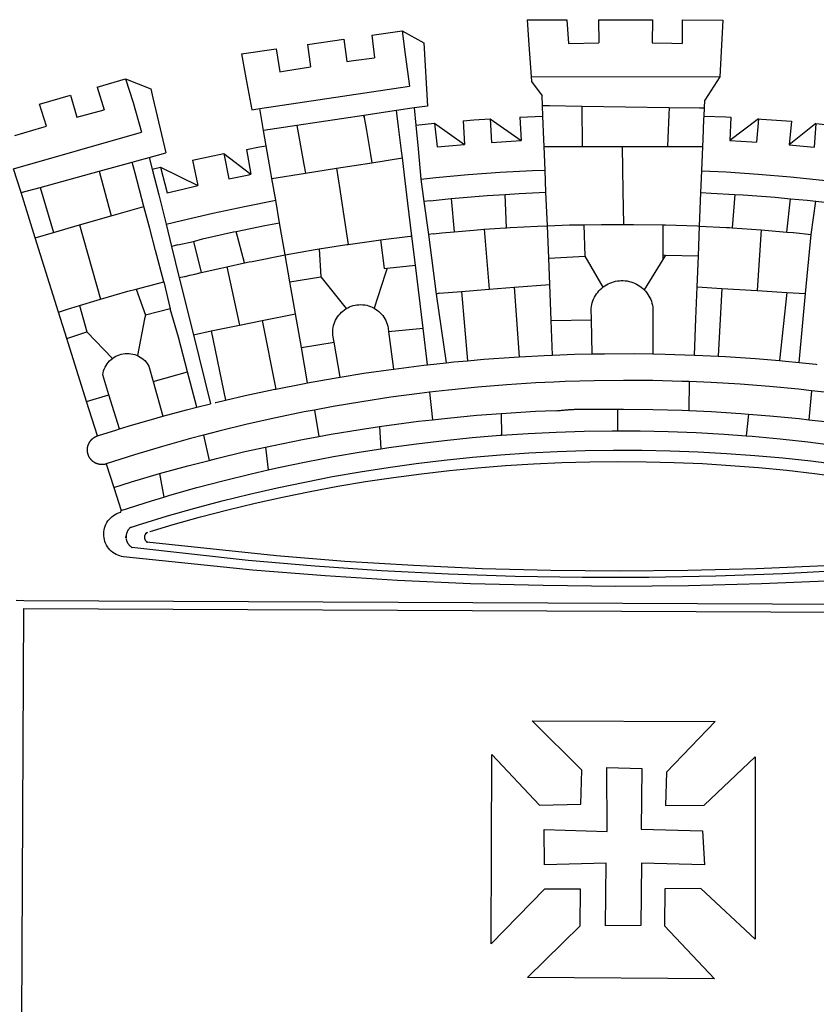
# Model space of a CAD drawing. Units: millimetres. Extents: x 182269 to 184313, y 1682595 to 1683277.
# Drawn here: x 182380 to 182392, y 1682719 to 1682734 of the extents above; entities that cross this region are included whole.
import ezdxf

# ---------------------------------------------------------------- set-up
doc = ezdxf.new("R2010")
doc.units = ezdxf.units.MM
doc.header["$MEASUREMENT"] = 0
doc.layers.add('BRAZAO', color=7, linetype='Continuous')
doc.layers.add('T-TEXTP', color=7, linetype='Continuous')

# ---------------------------------------------------------------- blocks, each defined once
blk = doc.blocks.new('Logo_Prefeitura')
at = {"layer": 'BRAZAO'}
for points in [[(-73.78, 617.42), (-43.78, 617.36)], [(-73.78, 617.42), (-72.46, 598.48)], [(-43.78, 617.36), (-42.59, 599.55)], [(-19.85, 617.32), (-19.69, 599.99)], [(-19.85, 617.32), (20.9, 617.24)], [(20.9, 617.24), (20.6, 599.88)], [(43.31, 617.2), (43.29, 599.38)], [(43.31, 617.2), (73.77, 617.15)], [(73.77, 617.15), (72.8, 598.22)], [(-190.86, 605.71), (-168.01, 608.97)], [(-168.01, 608.97), (-151.77, 600.01), (-148.97, 552.33), (-158.95, 550.84)], [(-168.01, 608.97), (-165.74, 591.28)], [(-239.56, 598.78), (-212.11, 602.69)], [(-212.11, 602.69), (-209.71, 585.94)], [(-190.86, 605.71), (-189.05, 588.6)], [(-289.2, 591.71), (-263.02, 595.43)], [(-263.02, 595.43), (-260.41, 578.16)], [(-239.56, 598.78), (-237.15, 581.93)], [(-72.46, 598.48), (-70.78, 574.53)], [(-42.59, 599.55), (-19.69, 599.99)], [(20.6, 599.88), (35.5, 599.64), (43.29, 599.38)], [(72.8, 598.22), (71.59, 574.38)], [(-289.2, 591.71), (-285.9, 573.58)], [(-209.71, 585.94), (-204.76, 586.64), (-189.05, 588.6)], [(-165.74, 591.28), (-162.65, 567.22)], [(-260.41, 578.16), (-257.68, 578.64), (-237.15, 581.93)], [(-398.08, 566.53), (-376.83, 572.76)], [(-376.83, 572.76), (-357.7, 565.2)], [(-376.83, 572.76), (-370.95, 555)], [(-285.9, 573.58), (-281.5, 549.48)], [(-70.78, 574.53), (71.59, 574.38)], [(-70.78, 574.53), (-70.51, 570.71)], [(71.59, 574.38), (60.22, 556.71)], [(-398.08, 566.53), (-392.97, 549.39)], [(-357.7, 565.2), (-356.16, 558.6)], [(-275.57, 550.37), (-162.65, 567.22)], [(-70.51, 570.71), (-62.51, 560.11)], [(-441.71, 553.74), (-418.23, 560.63)], [(-418.23, 560.63), (-413.65, 543.81)], [(-356.16, 558.6), (-346.45, 517.01)], [(-62.21, 552.75), (-62.51, 560.11)], [(-436.44, 537.24), (-441.71, 553.74)], [(-370.95, 555), (-364.84, 532.65)], [(-281.5, 549.48), (-275.57, 550.37)], [(-272.68, 533.85), (-275.57, 550.37)], [(-158.95, 550.84), (-172.33, 548.84)], [(-158.95, 550.84), (-157.73, 537.99)], [(-61.88, 544.77), (-62.21, 552.75)], [(-62.21, 552.75), (-56.88, 552.67)], [(-56.88, 552.67), (-32.41, 552.3)], [(-32.41, 552.3), (33.37, 551.32)], [(-32.41, 552.3), (-32.4, 545.67)], [(33.37, 551.32), (33.14, 545.57)], [(33.37, 551.32), (56.2, 550.98)], [(56.2, 550.98), (59.99, 550.92)], [(59.74, 544.77), (59.99, 550.92)], [(59.99, 550.92), (60.22, 556.71)], [(-413.65, 543.81), (-392.97, 549.39)], [(-197.01, 545.15), (-247.47, 537.61)], [(-172.33, 548.84), (-197.01, 545.15)], [(-197.01, 545.15), (-195.09, 533.8)], [(-197.01, 545.15), (-196.84, 543.64), (-197.01, 545.15)], [(-171.99, 546.93), (-172.01, 547.15), (-172.33, 548.84)], [(-170.74, 536.65), (-171.99, 546.93)], [(-122.16, 541.2), (-114.06, 541.86), (-101.66, 542.66)], [(-101.66, 542.66), (-100.67, 524.92)], [(-101.66, 542.66), (-78.35, 526.31)], [(-79.16, 543.97), (-61.88, 544.77)], [(-79.16, 543.97), (-78.35, 526.31)], [(-61.16, 527.14), (-61.88, 544.77)], [(-32.4, 545.67), (-32.36, 528.09)], [(33.14, 545.57), (32.42, 528.04)], [(59.03, 527.2), (59.65, 542.46)], [(59.65, 542.46), (59.74, 544.77)], [(59.74, 544.77), (76.03, 544.1), (79.97, 543.88)], [(79.97, 543.88), (79.09, 526.26)], [(100.82, 542.67), (79.09, 526.26)], [(100.82, 542.67), (99.37, 525.03)], [(100.82, 542.67), (103.15, 542.53), (125.77, 540.82)], [(-460.27, 529.97), (-440.02, 536.21), (-436.44, 537.24)], [(-247.47, 537.61), (-272.68, 533.85)], [(-247.47, 537.61), (-245.48, 526.59)], [(-168.55, 518.61), (-170.74, 536.65)], [(-157.73, 537.99), (-143.72, 539.39)], [(-157.73, 537.99), (-156.03, 520.05)], [(-143.72, 539.39), (-141.71, 521.49)], [(-143.72, 539.39), (-121.02, 523.36)], [(-122.16, 541.2), (-121.02, 523.36)], [(125.77, 540.82), (123.86, 523.16)], [(144, 539.2), (123.86, 523.16)], [(144, 539.2), (142.84, 521.41)], [(144, 539.2), (151.38, 538.51)], [(-461.24, 505.05), (-364.84, 532.65)], [(-270.68, 522.36), (-272.68, 533.85)], [(-195.09, 533.8), (-191.96, 515.69)], [(-32.36, 528.09), (-32.34, 521.83)], [(32.42, 528.04), (32.16, 521.76)], [(58.81, 521.73), (59.03, 527.2)], [(-285.51, 519.65), (-275.76, 521.49), (-270.68, 522.36)], [(-267.4, 503.63), (-270.68, 522.36)], [(-245.48, 526.59), (-242.14, 508.12)], [(-156.03, 520.05), (-153.86, 497.24)], [(-141.71, 521.49), (-132.88, 522.38), (-121.02, 523.36)], [(-100.67, 524.92), (-82.17, 526.13), (-78.35, 526.31)], [(-60.95, 521.87), (-61.16, 527.14)], [(-60.22, 504), (-60.95, 521.87)], [(-60.95, 521.87), (-32.34, 521.83)], [(-32.34, 521.83), (-2.13, 521.8)], [(-2.13, 521.8), (32.16, 521.76)], [(-2.13, 521.8), (-1.84, 505.03)], [(32.16, 521.76), (58.81, 521.73)], [(58.08, 503.53), (58.81, 521.73)], [(79.09, 526.26), (95.68, 525.31), (99.37, 525.03)], [(123.86, 523.16), (142.84, 521.41)], [(-368.31, 511.01), (-358.91, 513.59)], [(-358.91, 513.59), (-346.45, 517.01)], [(-358.91, 513.59), (-356.65, 504.73)], [(-326.31, 511.52), (-302.62, 516.42)], [(-302.62, 516.42), (-298.96, 497.37)], [(-302.62, 516.42), (-282.25, 500.82)], [(-285.51, 519.65), (-282.25, 500.82)], [(-191.96, 515.69), (-190.91, 509.59)], [(-190.91, 509.59), (-167.9, 513.25)], [(-167.9, 513.25), (-168.55, 518.61)], [(-165.8, 495.97), (-167.9, 513.25)], [(-455.59, 487.04), (-461.24, 505.05)], [(-396.69, 503.22), (-371.77, 510.06)], [(-371.77, 510.06), (-368.31, 511.01)], [(-369.53, 501.59), (-371.77, 510.06)], [(-356.65, 504.73), (-355.58, 504.99), (-350.47, 506.14)], [(-350.47, 506.14), (-345.26, 486.86)], [(-350.47, 506.14), (-322.15, 492.31)], [(-326.31, 511.52), (-322.15, 492.31)], [(-242.14, 508.12), (-240.96, 501.64)], [(-240.96, 501.64), (-217.65, 505.34)], [(-217.65, 505.34), (-190.91, 509.59)], [(-217.65, 505.34), (-215.16, 489.42)], [(-1.84, 505.03), (-1.56, 488.38)], [(-441.3, 490.97), (-396.69, 503.22)], [(-396.69, 503.22), (-387.51, 469.53)], [(-362.92, 476.59), (-369.53, 501.59)], [(-356.65, 504.73), (-351.67, 485.3)], [(-298.96, 497.37), (-283.77, 500.53), (-282.25, 500.82)], [(-266.35, 497.6), (-267.4, 503.63)], [(-266.35, 497.6), (-240.96, 501.64)], [(-263.49, 481.24), (-266.35, 497.6)], [(-153.86, 497.24), (-142.62, 498.44), (-118.36, 500.6), (-94.06, 502.34), (-69.74, 503.65), (-60.22, 504)], [(-59.54, 487.27), (-60.22, 504)], [(57.41, 487.03), (58.08, 503.53)], [(58.08, 503.53), (76.34, 502.6), (100.64, 500.94), (124.9, 498.85), (149.13, 496.34), (162.08, 494.77)], [(-455.59, 487.04), (-441.3, 490.97)], [(-441.3, 490.97), (-431.12, 457.02)], [(-345.26, 486.86), (-333.46, 489.75), (-322.15, 492.31)], [(-163.74, 479.08), (-165.8, 495.97)], [(-153.86, 497.24), (-151.61, 480.29)], [(-444.92, 453.05), (-455.59, 487.04)], [(-351.67, 485.3), (-346, 463.14)], [(-215.16, 489.42), (-212.52, 472.52)], [(-131.1, 482.51), (-128.07, 482.82), (-103.97, 484.78), (-90.38, 485.65)], [(-90.38, 485.65), (-79.85, 486.32), (-59.54, 487.27)], [(-89.34, 460.55), (-90.38, 485.65)], [(-58.51, 462.05), (-59.54, 487.27)], [(-1.56, 488.38), (-1.13, 463.1)], [(56.39, 461.78), (57.41, 487.03)], [(57.41, 487.03), (65.13, 486.72), (82.89, 485.68)], [(82.89, 485.68), (80.82, 460.48)], [(82.89, 485.68), (89.26, 485.31), (113.36, 483.48), (124.82, 482.4)], [(-387.51, 469.53), (-362.92, 476.59)], [(-358.53, 459.99), (-362.92, 476.59)], [(-346, 463.14), (-334.6, 466), (-310.88, 471.52), (-287.06, 476.62), (-263.49, 481.24)], [(-260.53, 464.32), (-263.49, 481.24)], [(-160.73, 454.3), (-163.74, 479.08)], [(-146.92, 480.9), (-151.61, 480.29)], [(-151.61, 480.29), (-148.31, 455.45)], [(-146.92, 480.9), (-131.1, 482.51)], [(-131.1, 482.51), (-128.85, 457.51)], [(122.24, 457.27), (124.82, 482.4)], [(124.82, 482.4), (137.43, 481.22), (144.13, 480.48)], [(140.45, 455.45), (144.13, 480.48)], [(144.13, 480.48), (160.05, 478.71)], [(-411.46, 462.66), (-387.51, 469.53)], [(-212.52, 472.52), (-208.68, 448)], [(-431.12, 457.02), (-411.46, 462.66)], [(-411.46, 462.66), (-395.57, 406.7)], [(-346, 463.14), (-342, 446.39)], [(-293.2, 457.78), (-271.57, 462.24), (-260.53, 464.32)], [(-256.29, 440.04), (-260.53, 464.32)], [(-106.25, 459.36), (-89.98, 460.51), (-89.34, 460.55)], [(-89.34, 460.55), (-86.53, 460.69)], [(-86.53, 460.69), (-65.88, 461.79), (-58.51, 462.05)], [(-58.51, 462.05), (-41.77, 462.65), (-31.11, 462.84)], [(-57.52, 437.7), (-58.51, 462.05)], [(-31.11, 462.84), (-17.64, 463.09), (-1.13, 463.1)], [(-31.11, 462.84), (-30.14, 439.09)], [(-1.13, 463.1), (6.49, 463.1), (6.49, 463.1), (28.73, 462.73)], [(28.73, 462.73), (28.56, 440)], [(28.73, 462.73), (30.62, 462.69), (54.73, 461.87), (56.39, 461.78)], [(55.48, 439.31), (56.39, 461.78)], [(56.39, 461.78), (76.72, 460.73)], [(76.72, 460.73), (78.83, 460.62), (80.82, 460.48)], [(80.82, 460.48), (102.85, 458.95)], [(-444.92, 453.05), (-431.12, 457.02)], [(-427.3, 396.9), (-444.92, 453.05)], [(-354.12, 443.27), (-358.53, 459.99)], [(-325.58, 450.24), (-318.83, 452.06), (-295.25, 457.36), (-293.2, 457.78)], [(-286.97, 433.97), (-293.2, 457.78)], [(-184.51, 451.38), (-162.08, 454.15), (-160.73, 454.3)], [(-158.07, 432.39), (-160.73, 454.3)], [(-144.43, 456.02), (-148.31, 455.45)], [(-148.31, 455.45), (-142.32, 410.42)], [(-144.43, 456.02), (-138.08, 456.69), (-128.85, 457.51)], [(-128.85, 457.51), (-114.05, 458.81), (-106.25, 459.36)], [(-106.25, 459.36), (-102.34, 414.11)], [(102.85, 458.95), (99.72, 413.12)], [(102.85, 458.95), (122.24, 457.27)], [(122.24, 457.27), (126.94, 456.86), (127.23, 456.83)], [(127.23, 456.83), (140.45, 455.45)], [(136.26, 410.86), (140.45, 455.45)], [(-337.24, 447.58), (-342, 446.39)], [(-342, 446.39), (-336.19, 422.76)], [(-337.24, 447.58), (-325.58, 450.24)], [(-325.58, 450.24), (-319.73, 426.71)], [(-230.66, 444.52), (-209.92, 447.82), (-208.68, 448)], [(-208.68, 448), (-186.03, 451.2), (-184.51, 451.38)], [(-184.51, 451.38), (-181.54, 429.78)], [(-347.92, 419.82), (-354.12, 443.27)], [(-283.46, 434.72), (-281.2, 435.2), (-257.51, 439.82), (-256.29, 440.04)], [(-256.29, 440.04), (-233.75, 444.03), (-230.66, 444.52)], [(-252.73, 419.73), (-256.29, 440.04)], [(-230.66, 444.52), (-229.34, 423.45)], [(-57.52, 437.7), (-30.14, 439.09)], [(-30.14, 439.09), (-16.63, 415.67)], [(28.56, 440), (28.53, 436.51)], [(30.63, 439.94), (28.53, 436.51)], [(28.56, 440), (30.63, 439.94)], [(30.63, 439.94), (55.48, 439.31)], [(54.54, 415.92), (55.48, 439.31)], [(-319.73, 426.71), (-304.79, 430.17), (-300.42, 431.1)], [(-300.42, 431.1), (-286.97, 433.97)], [(-300.42, 431.1), (-290.78, 387.17)], [(-286.97, 433.97), (-283.46, 434.72)], [(-179.5, 430.01), (-158.07, 432.39)], [(-152.29, 384.87), (-158.07, 432.39)], [(-56.71, 417.75), (-57.52, 437.7)], [(28.53, 436.51), (14.6, 413.69)], [(-331.64, 423.89), (-332.37, 423.64), (-336.19, 422.76)], [(-331.64, 423.89), (-330.1, 424.27), (-328.3, 424.72), (-324.39, 425.63)], [(-324.39, 425.63), (-319.73, 426.71)], [(-252.73, 419.73), (-229.34, 423.45)], [(-229.34, 423.45), (-210.25, 399.54)], [(-180.95, 425.53), (-189.25, 399.94)], [(-181.54, 429.78), (-179.5, 430.01)], [(-179.5, 430.01), (-180.95, 425.53)], [(-368.71, 414.3), (-351.71, 418.87), (-347.92, 419.82)], [(-347.92, 419.82), (-343.14, 399.3)], [(-336.19, 422.76), (-325.51, 379.79)], [(-248.53, 395.65), (-252.73, 419.73)], [(-83.46, 415.61), (-56.71, 417.75)], [(-55.61, 390.62), (-56.71, 417.75)], [(-16.63, 415.67), (-16.36, 415.89), (-15.17, 416.75), (-13.92, 417.52), (-12.62, 418.22), (-11.28, 418.84), (-9.91, 419.37), (-8.51, 419.81), (-7.08, 420.17), (-5.63, 420.43), (-4.17, 420.6), (-2.7, 420.68), (-2.7, 420.68), (-1.23, 420.67), (0.24, 420.57), (1.7, 420.38), (3.14, 420.09), (4.57, 419.71), (5.96, 419.25), (7.33, 418.7), (8.65, 418.06), (9.94, 417.35), (11.18, 416.55), (12.36, 415.68), (13.49, 414.73), (14.6, 413.69)], [(53.57, 391.93), (54.54, 415.92)], [(54.54, 415.92), (73.08, 414.78)], [(-395.57, 406.7), (-375.02, 412.61), (-368.71, 414.3)], [(-368.71, 414.3), (-361.82, 394.6)], [(-140.16, 411.09), (-142.32, 410.42)], [(-142.32, 410.42), (-134.76, 358.68)], [(-140.16, 411.09), (-123.25, 412.44)], [(-123.25, 412.44), (-102.34, 414.11)], [(-123.25, 412.44), (-118.83, 360.22)], [(-102.34, 414.11), (-83.46, 415.61)], [(-83.46, 415.61), (-79.72, 363.21)], [(-25.3, 391.22), (-25.49, 399.67), (-25.29, 401.13), (-25, 402.57), (-24.62, 403.99), (-24.15, 405.39), (-23.59, 406.75), (-22.95, 408.08), (-22.23, 409.36), (-21.43, 410.59), (-20.55, 411.78), (-19.61, 412.9), (-18.59, 413.97), (-17.51, 414.96), (-16.63, 415.67)], [(14.6, 413.69), (15.56, 412.64), (16.49, 411.5), (17.35, 410.31), (18.13, 409.06), (18.83, 407.77), (19.46, 406.43), (19.99, 405.06), (20.44, 403.66), (20.8, 402.23), (21.07, 400.76), (21.09, 391.9)], [(73.08, 414.78), (70.28, 363.67)], [(73.08, 414.78), (99.72, 413.12)], [(99.72, 413.12), (122.07, 411.74)], [(122.07, 411.74), (116.75, 360.32)], [(122.07, 411.74), (136.26, 410.86)], [(131.37, 358.9), (136.26, 410.86)], [(-427.3, 396.9), (-421.28, 398.87), (-411.56, 401.84)], [(-411.56, 401.84), (-398.21, 405.94), (-395.57, 406.7)], [(-411.56, 401.84), (-405.97, 382.1)], [(-210.25, 399.54), (-209.14, 400.17), (-207.81, 400.81), (-206.44, 401.35), (-205.04, 401.79), (-203.61, 402.13), (-202.15, 402.38), (-200.69, 402.51), (-199.22, 402.55), (-199.22, 402.55), (-197.75, 402.49), (-196.29, 402.32), (-194.84, 402.04), (-193.42, 401.67), (-192.02, 401.2), (-190.66, 400.63), (-189.25, 399.94)], [(-421.09, 377.11), (-427.3, 396.9)], [(-361.82, 394.6), (-362.38, 391.75)], [(-361.82, 394.6), (-362.38, 391.75)], [(-343.14, 399.3), (-361.82, 394.6)], [(-336.85, 377.92), (-343.14, 399.3)], [(-273.67, 390.6), (-248.53, 395.65)], [(-244.1, 370.33), (-248.53, 395.65)], [(-219.43, 374.29), (-220.3, 379.42), (-220.4, 380.88), (-220.39, 382.36), (-220.29, 383.82), (-220.08, 385.28), (-219.77, 386.72), (-219.36, 388.13), (-218.85, 389.51), (-218.25, 390.86), (-217.55, 392.15), (-216.76, 393.4), (-215.89, 394.58), (-214.94, 395.7), (-213.91, 396.76), (-212.81, 397.73), (-211.64, 398.63), (-210.25, 399.54)], [(-189.25, 399.94), (-188.08, 399.22), (-186.87, 398.38), (-185.73, 397.46), (-184.65, 396.46), (-183.64, 395.38), (-182.71, 394.24), (-181.87, 393.04), (-181.11, 391.78), (-180.43, 390.47), (-179.86, 389.11), (-179.38, 387.72), (-179, 386.3), (-178.69, 384.7), (-178.35, 382.2)], [(-362.38, 391.75), (-367.82, 364.08)], [(-312.12, 382.88), (-290.78, 387.17)], [(-290.78, 387.17), (-273.67, 390.6)], [(-273.67, 390.6), (-263.47, 338.89)], [(-55.61, 390.62), (-25.3, 391.22)], [(-54.54, 364.48), (-55.61, 390.62)], [(-24.71, 365.36), (-25.3, 391.22)], [(21.09, 391.9), (21.15, 365.41)], [(52.46, 364.55), (53.57, 391.93)], [(-421.09, 377.11), (-405.97, 382.1)], [(-405.97, 382.1), (-386.65, 361.98)], [(-325.51, 379.79), (-312.12, 382.88)], [(-325.51, 379.79), (-312.62, 327.77)], [(-312.12, 382.88), (-301.35, 330.47)], [(-178.35, 382.2), (-152.29, 384.87)], [(-178.35, 382.2), (-174.56, 353.99)], [(-148.92, 357.16), (-152.29, 384.87)], [(-406.15, 329.51), (-421.09, 377.11)], [(-329.96, 351.84), (-336.85, 377.92)], [(-244.1, 370.33), (-219.43, 374.29)], [(-214.95, 347.89), (-219.43, 374.29)], [(-386.65, 361.98), (-385.37, 362.87), (-384.09, 363.6), (-382.76, 364.23), (-381.38, 364.76), (-379.97, 365.17), (-378.53, 365.47), (-377.07, 365.65), (-375.6, 365.72), (-375.6, 365.72), (-374.13, 365.68), (-372.67, 365.51), (-371.22, 365.24), (-369.8, 364.85), (-368.42, 364.35), (-367.82, 364.08)], [(-367.82, 364.08), (-367.08, 363.74), (-365.79, 363.03), (-364.56, 362.22), (-363.4, 361.32), (-362.31, 360.32), (-361.31, 359.25), (-360.39, 358.1), (-359.09, 356.06), (-355.9, 344.5)], [(-239.42, 343.58), (-244.1, 370.33)], [(-79.72, 363.21), (-60.89, 364.24), (-54.54, 364.48)], [(-54.54, 364.48), (-38.11, 365.1), (-24.71, 365.36)], [(-24.71, 365.36), (-15.32, 365.55), (7.47, 365.61), (7.47, 365.61), (21.15, 365.41)], [(21.15, 365.41), (30.26, 365.27), (52.46, 364.55)], [(52.46, 364.55), (53.04, 364.53), (70.28, 363.67)], [(-389.26, 334.56), (-393.94, 349.73), (-393.67, 351.18), (-393.29, 352.6), (-392.79, 353.98), (-392.19, 355.33), (-391.49, 356.62), (-390.68, 357.85), (-389.79, 359.02), (-388.8, 360.11), (-387.73, 361.12), (-386.65, 361.98)], [(-174.56, 353.99), (-174.37, 354.02), (-151.75, 356.86), (-148.92, 357.16)], [(-148.92, 357.16), (-134.76, 358.68)], [(-134.76, 358.68), (-129.09, 359.3), (-118.83, 360.22)], [(-118.83, 360.22), (-106.39, 361.34), (-83.65, 362.99), (-79.72, 363.21)], [(70.28, 363.67), (75.81, 363.4), (98.55, 361.87), (116.75, 360.32)], [(116.75, 360.32), (121.26, 359.94), (131.37, 358.9)], [(131.37, 358.9), (143.94, 357.61), (144.71, 357.52)], [(-355.9, 344.5), (-329.96, 351.84)], [(-322.91, 325.17), (-329.96, 351.84)], [(-214.95, 347.89), (-196.93, 350.79), (-174.56, 353.99)], [(-355.9, 344.5), (-348.67, 318.35)], [(-263.47, 338.89), (-241.87, 343.15), (-239.42, 343.58)], [(-239.42, 343.58), (-219.44, 347.16), (-214.95, 347.89)], [(-53.6, 344.12), (-67.11, 343.5), (-89.1, 342.1), (-111.06, 340.32), (-132.99, 338.16), (-147.35, 336.49)], [(48.43, 344.5), (43.03, 344.72), (21, 345.24), (-1.04, 345.38), (-1.04, 345.38), (-23.07, 345.14), (-45.1, 344.51), (-53.6, 344.12)], [(48.43, 344.5), (48.18, 322.71)], [(140.85, 337.67), (130.95, 338.77), (109.01, 340.84), (87.04, 342.51), (65.04, 343.81), (48.43, 344.5)], [(-406.15, 329.51), (-389.26, 334.56)], [(-381.33, 308.84), (-389.26, 334.56)], [(-301.35, 330.47), (-286.52, 333.94), (-264.24, 338.74), (-263.47, 338.89)], [(-147.35, 336.49), (-154.88, 335.61), (-176.72, 332.68), (-198.5, 329.37), (-220.23, 325.68), (-234.12, 323.07)], [(-147.35, 336.49), (-145.29, 315.75)], [(140.85, 337.67), (138.69, 315.78)], [(232.18, 324.16), (218.25, 326.71), (196.5, 330.3), (174.7, 333.5), (152.85, 336.33), (140.85, 337.67)], [(-398.03, 303.65), (-406.15, 329.51)], [(-322.91, 325.17), (-312.62, 327.77)], [(-309.11, 328.65), (-308.72, 328.75), (-301.35, 330.47)], [(-348.67, 318.35), (-330.82, 323.18), (-322.91, 325.17)], [(-234.12, 323.07), (-241.88, 321.62), (-263.47, 317.17), (-284.97, 312.35), (-306.38, 307.15), (-317.89, 304.15)], [(-234.12, 323.07), (-231.03, 303.1)], [(-145.29, 315.75), (-133.82, 317.04), (-111.77, 319.12), (-93.33, 320.55)], [(-93.33, 320.55), (-89.69, 320.83), (-67.58, 322.15), (-52.45, 322.78)], [(-93.33, 320.55), (-93.06, 304.12)], [(-52.45, 322.78), (-51.31, 322.53), (-50.61, 322.61), (-49.91, 322.69), (-49.21, 322.76), (-48.51, 322.83), (-47.81, 322.9), (-47.11, 322.97), (-46.41, 323.04), (-45.71, 323.1), (-45, 323.16), (-44.3, 323.22), (-43.6, 323.27), (-42.9, 323.32), (-42.19, 323.37), (-41.49, 323.42), (-40.79, 323.47), (-40.09, 323.51), (-39.38, 323.55), (-38.68, 323.59), (-37.97, 323.62), (-37.27, 323.66), (-36.57, 323.69), (-35.86, 323.71), (-35.16, 323.74), (-34.46, 323.76), (-33.75, 323.78), (-33.05, 323.8), (-32.34, 323.81), (-31.64, 323.83), (-30.93, 323.84), (-30.23, 323.84), (-29.63, 323.85)], [(-29.63, 323.85), (-15.36, 323.78), (-5.67, 323.72)], [(-5.67, 323.72), (-5.71, 307.4)], [(-5.67, 323.72), (-1.16, 323.78), (-1.16, 323.78), (20.99, 323.55), (43.13, 322.93), (48.18, 322.71)], [(48.18, 322.71), (65.25, 321.93), (87.36, 320.54), (93.21, 320.07)], [(93.21, 320.07), (91.52, 303.65)], [(93.21, 320.07), (109.43, 318.77), (131.47, 316.61), (138.69, 315.78)], [(-381.33, 308.84), (-374.71, 310.88), (-352.82, 317.22), (-348.67, 318.35)], [(-185.1, 310.63), (-177.79, 311.71), (-155.83, 314.56), (-145.29, 315.75)], [(138.69, 315.78), (153.48, 314.07), (175.43, 311.14), (184.92, 309.71)], [(-398.03, 303.65), (-396.5, 304.16), (-384, 308.01)], [(-384, 308.01), (-381.33, 308.84)], [(-231.03, 303.1), (-221.55, 304.84), (-199.7, 308.47), (-185.1, 310.63)], [(-185.1, 310.63), (-184.05, 293.88)], [(-93.06, 304.12), (-72.98, 305.44), (-51.86, 306.47), (-30.73, 307.13), (-9.59, 307.41), (-9.59, 307.41), (-5.71, 307.4)], [(-5.71, 307.4), (11.55, 307.33), (32.69, 306.88), (53.81, 306.06), (74.92, 304.88), (91.52, 303.65)], [(-391.3, 282.41), (-391.7, 282.3), (-391.96, 282.23), (-392.22, 282.18), (-392.47, 282.12), (-392.73, 282.08), (-392.99, 282.04), (-393.25, 282.01), (-393.52, 281.98), (-393.78, 281.96), (-394.04, 281.95), (-394.3, 281.94), (-394.57, 281.94), (-394.83, 281.94), (-395.09, 281.95), (-395.36, 281.97), (-395.62, 282), (-395.88, 282.03), (-396.14, 282.06), (-396.4, 282.1), (-396.66, 282.15), (-396.92, 282.21), (-397.17, 282.27), (-397.43, 282.33), (-397.68, 282.41), (-397.93, 282.49), (-398.18, 282.57), (-398.43, 282.66), (-398.68, 282.76), (-398.92, 282.86), (-399.16, 282.97), (-399.4, 283.08), (-399.63, 283.2), (-399.86, 283.32), (-400.09, 283.46), (-400.32, 283.59), (-400.54, 283.73), (-400.76, 283.88), (-400.97, 284.03), (-401.19, 284.19), (-401.39, 284.35), (-401.6, 284.51), (-401.8, 284.69), (-402, 284.86), (-402.19, 285.04), (-402.37, 285.23), (-402.56, 285.42), (-402.74, 285.61), (-402.91, 285.81), (-403.08, 286.01), (-403.24, 286.21), (-403.4, 286.42), (-403.56, 286.64), (-403.7, 286.86), (-403.85, 287.08), (-403.99, 287.3), (-404.12, 287.53), (-404.25, 287.76), (-404.37, 287.99), (-404.49, 288.23), (-404.6, 288.47), (-404.7, 288.71), (-404.8, 288.95), (-404.9, 289.2), (-404.98, 289.45), (-405.07, 289.7), (-405.14, 289.95), (-405.21, 290.2), (-405.28, 290.46), (-405.33, 290.71), (-405.39, 290.97), (-405.43, 291.23), (-405.47, 291.49), (-405.5, 291.75), (-405.53, 292.02), (-405.55, 292.28), (-405.57, 292.54), (-405.58, 292.8), (-405.58, 293.07), (-405.57, 293.33), (-405.56, 293.59), (-405.55, 293.86), (-405.52, 294.12), (-405.49, 294.38), (-405.46, 294.64), (-405.42, 294.9), (-405.37, 295.16), (-405.31, 295.42), (-405.25, 295.67), (-405.19, 295.93), (-405.12, 296.18), (-405.04, 296.43), (-404.95, 296.68), (-404.86, 296.93), (-404.77, 297.18), (-404.67, 297.42), (-404.56, 297.66), (-404.45, 297.9), (-404.33, 298.13), (-404.2, 298.37), (-404.07, 298.59), (-403.94, 298.82), (-403.8, 299.04), (-403.65, 299.26), (-403.5, 299.48), (-403.34, 299.69), (-403.18, 299.9), (-403.02, 300.1), (-402.85, 300.3), (-402.67, 300.5), (-402.49, 300.69), (-402.31, 300.88), (-402.12, 301.06), (-401.92, 301.24), (-401.73, 301.42), (-401.53, 301.59), (-401.32, 301.75), (-401.11, 301.91), (-400.9, 302.07), (-400.68, 302.22), (-400.46, 302.36), (-400.24, 302.5), (-400.01, 302.63), (-399.78, 302.76), (-399.55, 302.88), (-399.31, 303), (-399.07, 303.11), (-398.83, 303.22), (-398.59, 303.32), (-398.34, 303.41), (-398.03, 303.65)], [(-317.89, 304.15), (-327.7, 301.58), (-348.92, 295.64), (-370.03, 289.33), (-391.3, 282.41)], [(-317.89, 304.15), (-313.8, 285.13)], [(-271.24, 295.1), (-265.04, 296.46), (-243.33, 300.84), (-231.03, 303.1)], [(-184.05, 293.88), (-178.12, 294.8), (-157.17, 297.66), (-136.18, 300.16), (-115.14, 302.29), (-94.07, 304.05), (-93.06, 304.12)], [(91.52, 303.65), (96, 303.32), (117.06, 301.4), (138.07, 299.11), (159.05, 296.45), (179.97, 293.42), (182.44, 293.02)], [(-364.42, 237.35), (-345.05, 243.23), (-324.54, 249.07), (-303.93, 254.55), (-283.23, 259.66), (-262.44, 264.42), (-241.57, 268.81), (-220.63, 272.84), (-199.63, 276.5), (-178.56, 279.79), (-157.43, 282.71), (-136.26, 285.27), (-115.05, 287.45), (-93.8, 289.27), (-72.53, 290.71), (-51.23, 291.78), (-29.92, 292.48), (-8.6, 292.81), (-8.6, 292.81), (12.73, 292.76), (34.05, 292.34), (55.36, 291.55), (76.65, 290.39), (97.92, 288.86), (119.16, 286.96), (140.36, 284.68), (161.52, 282.04)], [(-313.8, 285.13), (-308.22, 286.56), (-286.67, 291.7), (-271.24, 295.1)], [(-271.24, 295.1), (-269.1, 277.93)], [(-269.1, 277.93), (-261.31, 279.7), (-240.61, 284.02), (-219.84, 287.97), (-199.01, 291.57), (-184.05, 293.88)], [(-391.3, 282.41), (-385.65, 264.7)], [(-358.44, 231.53), (-358.24, 231.6), (-340.76, 236.79), (-320.29, 242.49), (-299.72, 247.83), (-279.06, 252.81), (-258.32, 257.43), (-237.51, 261.68), (-216.62, 265.57), (-195.66, 269.1), (-174.65, 272.26), (-153.59, 275.05), (-132.47, 277.48), (-111.33, 279.53), (-90.14, 281.22), (-68.94, 282.53), (-47.71, 283.48), (-26.47, 284.05), (-5.22, 284.26), (-5.22, 284.26), (16.03, 284.09), (37.27, 283.55), (58.5, 282.64), (79.71, 281.36), (100.89, 279.71), (122.05, 277.69), (143.16, 275.3), (164.23, 272.55)], [(151.14, 205.52), (99.38, 203.29), (47.6, 201.97), (-4.2, 201.56), (-56, 202.04), (-107.78, 203.44), (-159.54, 205.73), (-211.24, 208.93), (-262.88, 213.03), (-360.63, 223.37)], [(-351.2, 275.13), (-329.67, 281.05), (-313.8, 285.13)], [(-385.65, 264.7), (-372.27, 268.9), (-351.2, 275.13)], [(-351.2, 275.13), (-348.01, 257.4)], [(-348.01, 257.4), (-343.24, 258.84), (-322.9, 264.59), (-302.46, 269.98), (-281.92, 275.02), (-269.1, 277.93)], [(-385.65, 264.7), (-380.12, 247.39)], [(-380.12, 247.39), (-357.13, 254.65)], [(-357.13, 254.65), (-348.01, 257.4)], [(157.83, 194.28), (102.97, 191.93), (48.08, 190.55), (-6.82, 190.12), (-61.72, 190.65), (-116.61, 192.14), (-171.46, 194.58), (-226.25, 197.99), (-280.98, 202.35), (-378.27, 212.48), (-379.72, 212.73), (-381.14, 213.1), (-382.53, 213.6), (-383.87, 214.21), (-385.15, 214.93), (-386.36, 215.76), (-387.5, 216.69), (-388.56, 217.72), (-389.52, 218.83), (-390.38, 220.02), (-391.14, 221.28), (-391.79, 222.61), (-392.32, 223.98), (-392.73, 225.39), (-393.02, 226.83), (-393.19, 228.29), (-393.23, 229.77), (-393.14, 231.23), (-392.93, 232.69), (-392.59, 234.12), (-392.13, 235.52), (-391.55, 236.87), (-390.86, 238.17), (-390.06, 239.41), (-389.16, 240.57), (-388.16, 241.65), (-387.07, 242.64), (-385.9, 243.53), (-384.66, 244.32), (-383.35, 245), (-381.99, 245.57), (-380.34, 246.08), (-380.12, 247.39)], [(-372.39, 234.8), (-373.45, 234.17), (-373.68, 233.95), (-373.9, 233.72), (-374.12, 233.48), (-374.33, 233.24), (-374.53, 232.99), (-374.72, 232.73), (-374.9, 232.46), (-375.07, 232.19), (-375.23, 231.92), (-375.38, 231.63), (-375.52, 231.35), (-375.66, 231.06), (-375.78, 230.76), (-375.89, 230.46), (-375.99, 230.16), (-376.08, 229.85), (-376.16, 229.54), (-376.23, 229.23), (-376.29, 228.91), (-376.33, 228.59), (-376.19, 228.32)], [(-372.39, 234.8), (-372.97, 234.61), (-372.68, 234.71), (-372.39, 234.8)], [(-372.39, 234.8), (-365.45, 237.04), (-364.42, 237.35)], [(-360.61, 230.57), (-361.98, 229.26), (-362.08, 229.06), (-362.16, 228.86), (-362.24, 228.65), (-362.31, 228.44), (-362.36, 228.22), (-362.41, 228.01), (-362.44, 227.79), (-362.46, 227.57), (-362.48, 227.35), (-362.48, 227.13), (-362.47, 226.9), (-362.45, 226.68), (-362.42, 226.47), (-362.38, 226.25), (-362.33, 226.03), (-362.27, 225.82), (-362.2, 225.61), (-362.11, 225.4), (-362.02, 225.2), (-361.92, 225.01), (-361.81, 224.82), (-361.69, 224.63), (-361.56, 224.45), (-361.42, 224.28), (-361.27, 224.11), (-361.12, 223.95), (-360.95, 223.8), (-360.78, 223.66), (-360.63, 223.37)], [(-360.61, 230.57), (-361.79, 229.69), (-361.63, 229.81), (-361.46, 229.94), (-361.28, 230.07), (-360.61, 230.57)], [(-360.61, 230.57), (-360.45, 230.7), (-360.26, 230.84), (-360.61, 230.57)], [(-376.19, 228.32), (-376.57, 227.03), (-376.5, 227.34), (-376.45, 227.55), (-376.32, 227.93), (-376.19, 228.32)], [(-376.19, 228.32), (-376.35, 226.36), (-376.19, 228.32)], [(-376.27, 225.94), (-376.25, 225.72), (-376.19, 225.41), (-376.11, 225.1), (-376.02, 224.79), (-375.93, 224.48), (-375.82, 224.18), (-375.7, 223.88), (-375.57, 223.59), (-375.43, 223.3), (-375.28, 223.02), (-375.13, 222.74), (-374.96, 222.47), (-374.78, 222.2), (-374.59, 221.94), (-374.4, 221.69), (-374.19, 221.44), (-373.98, 221.2), (-373.76, 220.97), (-373.53, 220.75), (-373.29, 220.53), (-373.05, 220.32), (-372.8, 220.12), (-372.54, 219.93), (-372.28, 219.75), (-372.02, 219.48)], [(-360.63, 223.37), (-360.23, 223.33), (-360.43, 223.35), (-360.63, 223.37)], [(369.75, 221.87), (369.49, 221.84), (369.23, 221.8), (320.24, 215.73), (270.05, 210.39), (219.78, 205.93), (169.44, 202.35), (119.05, 199.65), (68.61, 197.82), (18.15, 196.88), (-32.32, 196.82), (-82.78, 197.64), (-133.22, 199.35), (-183.62, 201.93), (-233.97, 205.39), (-284.25, 209.73), (-372.02, 219.48)], [(-372.02, 219.48), (-371.72, 219.45), (-372.02, 219.48)], [(-459.25, 179.6), (-453.42, 179.57)], [(-453.42, 179.57), (450.15, 175.32), (478.81, 150.74), (483.77, -468.8)], [(-455.36, -187.88), (-453.45, 173.52)], [(-453.45, 173.52), (448.49, 169.47), (449.57, -190.75)], [(-70.04, 88.63), (68.15, 88.32), (31.48, 49.89), (30.56, 24.83), (59.7, 25.01), (98.17, 61.49), (98.17, 61.49), (98.37, -75.92), (57.4, -37.7), (57.4, -37.7), (30.06, -37.87), (29.89, -65.92), (67.71, -105.8), (-73.61, -104.71), (-33.64, -65.82), (-33.47, -38.22), (-33.47, -38.22), (-60.65, -38.24), (-100.93, -79.53), (-100.38, 63.29), (-100.38, 63.29), (-64.36, 25.21), (-33.27, 25.83), (-32.5, 51.64), (-70.04, 88.63)], [(-60.87, 6.72), (-13.31, 5.3), (-13.72, 53.6), (-13.72, 53.6), (12.86, 52.72), (12.22, 6.97), (58.48, 5.8), (59.97, -19.85), (12.51, -18.68), (12.51, -18.68), (12.02, -65.49), (-14.71, -65.81), (-14.23, -18.55), (-14.23, -18.55), (-60.64, -19.94), (-60.87, 6.72)]]:
    blk.add_lwpolyline(points, dxfattribs=at)

msp = doc.modelspace()

# ---------------------------------------------------------------- block references
at = {"layer": 'T-TEXTP', "linetype": 'Continuous', "xscale": 0.01989101385697722, "yscale": 0.01989101385697722, "zscale": 0.01989101399282936}
msp.add_blockref('Logo_Prefeitura', (182388.82899, 1682721.66663), dxfattribs=at)

doc.saveas('drawing.dxf')
